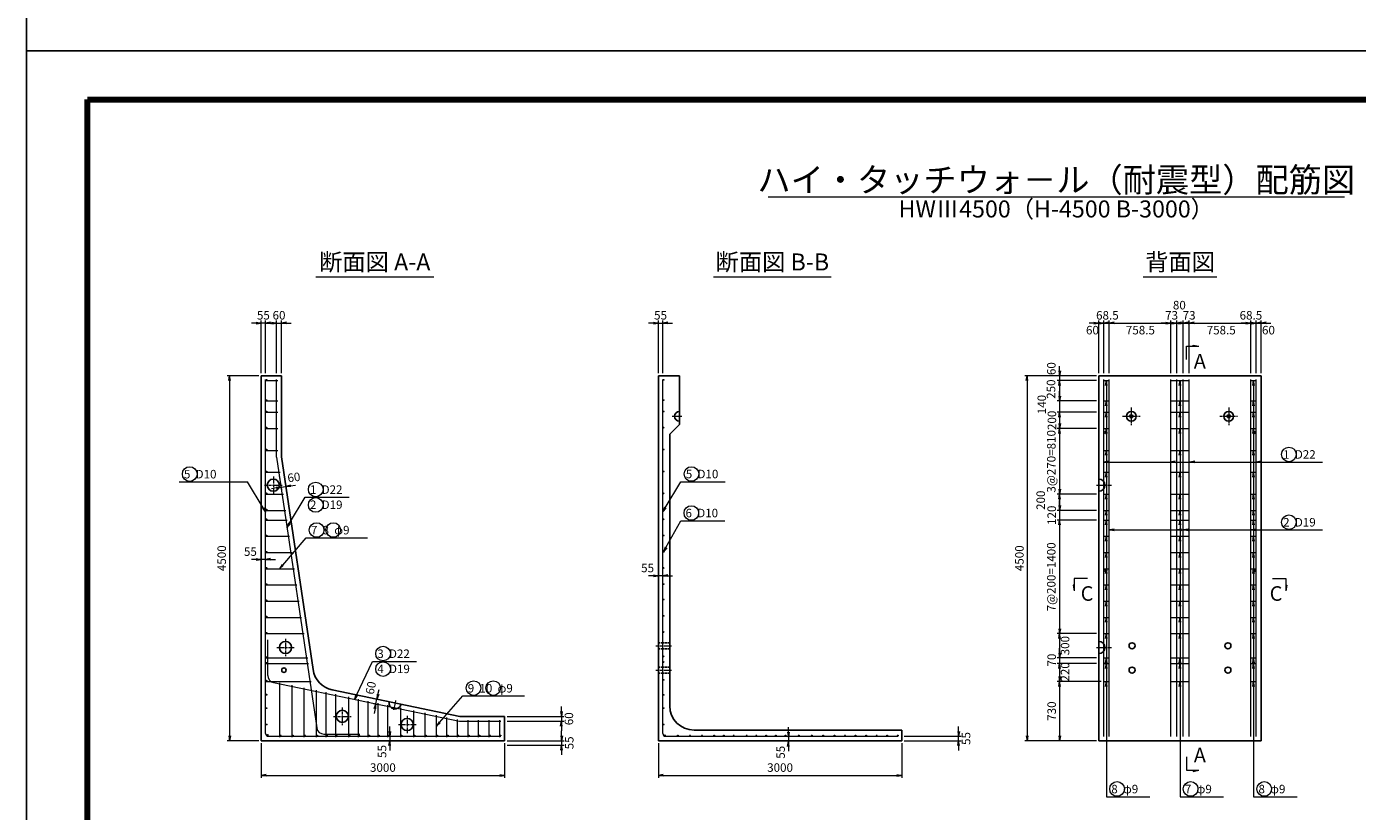
# Model space of a CAD drawing. Extents: x 0 to 381090, y 0 to 637983.
# Drawn here: x 25980 to 42381, y 8442 to 18120 of the extents above; entities that cross this region are included whole.
import ezdxf
from ezdxf.enums import TextEntityAlignment as Align

# ---------------------------------------------------------------- set-up
doc = ezdxf.new("R2010")
doc.units = 0
doc.linetypes.add('CENTER', pattern=[50.8, 31.75, -6.35, 6.35, -6.35])
doc.linetypes.add('HIDDEN', pattern=[9.525, 6.35, -3.175])
doc.layers.get('0').update_dxf_attribs({"linetype": 'CONTINUOUS'})
doc.layers.get('DEFPOINTS').update_dxf_attribs({"color": 252, "linetype": 'CONTINUOUS'})
for name, color, linetype, lineweight in [('D-BMK', 2, 'CENTER', 13), ('D-STR', 1, 'CONTINUOUS', 25), ('D-STR-DIM', 7, 'CONTINUOUS', 13), ('D-STR-HTXT', 7, 'CONTINUOUS', 13), ('D-STR-STRK', 4, 'CONTINUOUS', 18), ('D-TTL', 2, 'CONTINUOUS', 140), ('D-TTL-LINE', 7, 'CONTINUOUS', 18), ('D-TTL-TXT', 7, 'CONTINUOUS', 13)]:
    doc.layers.add(name, color=color, linetype=linetype, lineweight=lineweight)
doc.styles.add('ゴシック', font='txt')

# ---------------------------------------------------------------- blocks, each defined once
blk = doc.blocks.new('_Open')
at = {"color": 0, "lineweight": -2}
for p, q in [((-1, 0.17), (0, 0)), ((-1, -0.17), (0, 0)), ((0, 0), (-1, 0))]:
    blk.add_line(p, q, dxfattribs=at)

msp = doc.modelspace()

# ---------------------------------------------------------------- linework, layer by layer
at = {"layer": 'D-BMK'}
for p, q in [((33936, 13314), (34056, 13314)), ((33936, 13314), (34056, 13314)), ((39487, 13314), (39703, 13314)), ((39595, 13422), (39595, 13206)), ((40687, 13314), (40903, 13314)), ((40795, 13422), (40795, 13206)), ((29021, 12572), (29021, 12356)), ((29021, 12572), (29021, 12356)), ((28913, 12464), (29129, 12464)), ((28913, 12464), (29129, 12464)), ((39165, 12464), (39349, 12464)), ((29171, 10572), (29171, 10356)), ((29171, 10572), (29171, 10356)), ((29063, 10464), (29279, 10464)), ((29063, 10464), (29279, 10464)), ((33736, 10484), (33936, 10484)), ((39165, 10464), (39355, 10464)), ((33736, 10184), (33936, 10184)), ((29871, 9722), (29871, 9506)), ((29871, 9722), (29871, 9506)), ((30528, 9809), (30500, 9693)), ((30528, 9809), (30500, 9693)), ((29763, 9614), (29979, 9614)), ((29763, 9614), (29979, 9614)), ((30563, 9514), (30779, 9514)), ((30563, 9514), (30779, 9514)), ((30671, 9622), (30671, 9406)), ((30671, 9622), (30671, 9406))]:
    msp.add_line(p, q, dxfattribs=at)
at = {"layer": 'D-STR', "ltscale": 3}
for p, q in [((28871, 9314), (28871, 13814)), ((28871, 13814), (29121, 13814)), ((29121, 12814), (29121, 13814)), ((33766, 9314), (33766, 13814)), ((33766, 13814), (34026, 13814)), ((34026, 13214), (34026, 13814)), ((39195, 9314), (39195, 13814)), ((39195, 13814), (41195, 13814)), ((41195, 9314), (41195, 13814)), ((33906, 13094), (34026, 13214)), ((33906, 9744), (33906, 13094)), ((29121, 12814), (29510, 10191)), ((29746, 9941), (31321, 9614)), ((31321, 9614), (31871, 9614)), ((31871, 9314), (31871, 9614)), ((34206, 9444), (36766, 9444)), ((36766, 9314), (36766, 9444)), ((28871, 9314), (31871, 9314)), ((33766, 9314), (36766, 9314)), ((39195, 9314), (41195, 9314))]:
    msp.add_line(p, q, dxfattribs=at)
at = {"layer": 'D-STR', "linetype": 'HIDDEN', "ltscale": 3}
for p, q in [((33766, 10521), (33906, 10521)), ((33766, 10446), (33906, 10446)), ((33766, 10221), (33906, 10221)), ((33766, 10146), (33906, 10146))]:
    msp.add_line(p, q, dxfattribs=at)
at = {"layer": 'D-STR', "ltscale": 3}
for centre, radius in [((39595, 13314), 60), ((39595, 13314), 20), ((40795, 13314), 60), ((40795, 13314), 20), ((39280, 13114), 12.5), ((41110, 13114), 12.5), ((39280, 11414), 12.5), ((41110, 11414), 12.5), ((39605, 10484), 37.5), ((40785, 10484), 37.5), ((29151, 10184), 27.5), ((39605, 10184), 37.5), ((40785, 10184), 37.5)]:
    msp.add_circle(centre, radius, dxfattribs=at)
at = {"layer": 'D-STR'}
for centre in [(29021, 12464), (29171, 10464), (29871, 9614), (30671, 9514)]:
    msp.add_circle(centre, 75, dxfattribs=at)
for centre, radius, start, end in [((34026, 13314), 60, 90, 270), ((30521, 9780), 75, 168.5245, 348.5245)]:
    msp.add_arc(centre, radius, start, end, dxfattribs=at)
at = {"layer": 'D-STR', "ltscale": 6}
for centre in [(39195, 12464), (39195, 10464)]:
    msp.add_arc(centre, 75, 270, 90, dxfattribs=at)
at = {"layer": 'D-STR', "ltscale": 3}
for centre, start, end in [((29807, 10235), 188.4416, 258.2574), ((34206, 9744), 180, 270)]:
    msp.add_arc(centre, 300, start, end, dxfattribs=at)
at = {"layer": 'D-STR-DIM', "ltscale": 3}
for p, q in [((28811, 14464), (28751, 14464)), ((28871, 13844), (28871, 14494)), ((28926, 14464), (28871, 14464)), ((28926, 13844), (28926, 14494)), ((29001, 14464), (28941, 14464)), ((28986, 14464), (29046, 14464)), ((29061, 13844), (29061, 14494)), ((29061, 14464), (29121, 14464)), ((29121, 13844), (29121, 14494)), ((29181, 14464), (29241, 14464)), ((33706, 14464), (33646, 14464)), ((33766, 13844), (33766, 14494)), ((33766, 14464), (33821, 14464)), ((33821, 13844), (33821, 14494)), ((33881, 14464), (33941, 14464)), ((39135, 14464), (39075, 14464)), ((39195, 14464), (39135, 14464)), ((39195, 13844), (39195, 14494)), ((39195, 14464), (39255, 14464)), ((39255, 13844), (39255, 14494)), ((39255, 13844), (39255, 14494)), ((39255, 14464), (39324, 14464)), ((39315, 14464), (39375, 14464)), ((39324, 13844), (39324, 14494)), ((39324, 13844), (39324, 14494)), ((39384, 14464), (39444, 14464)), ((39384, 14464), (40022, 14464)), ((40022, 14464), (39962, 14464)), ((40095, 14464), (40035, 14464)), ((40082, 13844), (40082, 14494)), ((40082, 13844), (40082, 14494)), ((40082, 14464), (40155, 14464)), ((40175, 14464), (40115, 14464)), ((40155, 13844), (40155, 14494)), ((40155, 13844), (40155, 14494)), ((40155, 14464), (40235, 14464)), ((40215, 14464), (40275, 14464)), ((40235, 13844), (40235, 14494)), ((40235, 13844), (40235, 14494)), ((40235, 14464), (40308, 14464)), ((40295, 14464), (40355, 14464)), ((40308, 13844), (40308, 14494)), ((40308, 13844), (40308, 14494)), ((40368, 14464), (40428, 14464)), ((40368, 14464), (41007, 14464)), ((41007, 14464), (40947, 14464)), ((41075, 14464), (41015, 14464)), ((41067, 13844), (41067, 14494)), ((41067, 13844), (41067, 14494)), ((41067, 14464), (41135, 14464)), ((41135, 13844), (41135, 14494)), ((41135, 13844), (41135, 14494)), ((41135, 14464), (41195, 14464)), ((41195, 13844), (41195, 14494)), ((41195, 14464), (41255, 14464)), ((41255, 14464), (41315, 14464)), ((39165, 13814), (38680, 13814)), ((38710, 13874), (38710, 13934)), ((38710, 13814), (38710, 13754)), ((39165, 13754), (38680, 13754)), ((38710, 13694), (38710, 13634)), ((29094, 12584), (29120, 12409)), ((29153, 12593), (29179, 12418)), ((29234, 12456), (29294, 12465)), ((29056, 12430), (28997, 12421)), ((29116, 12439), (29175, 12448)), ((39165, 12154), (38680, 12154)), ((38710, 12214), (38710, 12274)), ((38710, 12154), (38710, 12034)), ((39165, 12034), (38680, 12034)), ((39165, 12034), (38680, 12034)), ((38710, 11974), (38710, 11914)), ((38710, 11974), (38710, 10694)), ((28811, 11550), (28751, 11550)), ((28871, 11579), (28871, 11580)), ((28926, 11550), (28871, 11550)), ((28926, 11580), (28926, 11580)), ((28986, 11550), (29046, 11550)), ((33706, 11348), (33646, 11348)), ((33766, 11377), (33766, 11378)), ((33821, 11348), (33766, 11348)), ((33881, 11348), (33941, 11348)), ((39165, 10634), (38680, 10634)), ((39165, 10634), (38680, 10634)), ((38710, 10574), (38710, 10394)), ((39165, 10334), (38680, 10334)), ((39165, 10334), (38680, 10334)), ((38710, 10394), (38710, 10454)), ((38710, 10334), (38710, 10264)), ((39165, 10264), (38680, 10264)), ((38710, 10204), (38710, 10144)), ((30310, 9885), (30323, 9944)), ((30254, 9774), (30315, 9761)), ((30274, 9709), (30262, 9650)), ((30266, 9833), (30328, 9820)), ((30286, 9768), (30298, 9826)), ((32571, 9674), (32571, 9734)), ((31901, 9614), (32601, 9614)), ((31901, 9554), (32601, 9554)), ((32571, 9614), (32571, 9554)), ((30456, 9429), (30456, 9489)), ((30456, 9369), (30456, 9314)), ((32571, 9494), (32571, 9434)), ((32574, 9374), (32574, 9434)), ((35369, 9419), (35369, 9479)), ((35369, 9359), (35369, 9304)), ((36796, 9369), (37496, 9369)), ((37466, 9429), (37466, 9489)), ((37466, 9314), (37466, 9369)), ((30456, 9254), (30456, 9194)), ((31904, 9314), (32604, 9314)), ((31904, 9259), (32604, 9259)), ((32574, 9314), (32574, 9259)), ((32574, 9199), (32574, 9139)), ((35369, 9244), (35369, 9184)), ((36796, 9314), (37496, 9314)), ((37466, 9254), (37466, 9194))]:
    msp.add_line(p, q, dxfattribs=at)
at = {"layer": 'D-STR-DIM', "ltscale": 6}
for p, q in [((28841, 13814), (28451, 13814)), ((39165, 13814), (38281, 13814)), ((28481, 13754), (28481, 9374)), ((38311, 13754), (38311, 9374)), ((28841, 9314), (28451, 9314)), ((28871, 9284), (28871, 8856)), ((31871, 9284), (31871, 8856)), ((33766, 9284), (33766, 8856)), ((36766, 9284), (36766, 8856)), ((39165, 9314), (38281, 9314)), ((28931, 8886), (31811, 8886)), ((33826, 8886), (36706, 8886))]:
    msp.add_line(p, q, dxfattribs=at)
at = {"layer": 'D-STR-DIM', "color": 142, "ltscale": 3}
for p, q in [((39165, 13754), (38680, 13754)), ((38710, 13694), (38710, 13564)), ((38710, 13564), (38710, 13624)), ((39165, 13504), (38680, 13504)), ((39165, 13504), (38680, 13504)), ((38710, 13504), (38710, 13364)), ((39165, 13364), (38680, 13364)), ((39165, 13364), (38680, 13364)), ((38710, 13304), (38710, 13244)), ((38710, 13304), (38710, 13224)), ((39165, 13164), (38680, 13164)), ((39165, 13164), (38680, 13164)), ((38710, 13104), (38710, 12414)), ((39165, 12354), (38680, 12354)), ((39165, 12354), (38680, 12354)), ((39165, 12154), (38680, 12154)), ((38710, 12294), (38710, 12214))]:
    msp.add_line(p, q, dxfattribs=at)
at = {"layer": 'D-STR-DIM', "color": 6, "ltscale": 3}
for p, q in [((39165, 10264), (38680, 10264)), ((38710, 10204), (38710, 10104)), ((39225, 10044), (38680, 10044)), ((39225, 10044), (38680, 10044)), ((38710, 9984), (38710, 9374)), ((39165, 9314), (38680, 9314))]:
    msp.add_line(p, q, dxfattribs=at)
at = {"layer": 'D-STR-HTXT', "ltscale": 3}
for p, q in [((40276, 14014), (40276, 14179)), ((40276, 14179), (40426, 14179)), ((40356, 14191), (40426, 14179)), ((40356, 14179), (40356, 14191)), ((41406, 12749), (41950, 12749)), ((27859, 12506), (28703, 12506)), ((34044, 12508), (34588, 12508)), ((29412, 12316), (29956, 12316)), ((34041, 12027), (34585, 12027)), ((29424, 11816), (30183, 11816)), ((41406, 11913), (41950, 11913)), ((38877, 11233), (38890, 11163)), ((38890, 11233), (38877, 11233)), ((39055, 11314), (38890, 11314)), ((38890, 11314), (38890, 11163)), ((41335, 11314), (41500, 11314)), ((41500, 11314), (41500, 11163)), ((41513, 11233), (41500, 11163)), ((41500, 11233), (41513, 11233)), ((30242, 10292), (30786, 10292)), ((31357, 9866), (32117, 9866)), ((40276, 9114), (40276, 8949)), ((40276, 8949), (40426, 8949)), ((40356, 8936), (40426, 8949)), ((40356, 8949), (40356, 8936)), ((39288, 8623), (39825, 8623)), ((40195, 8623), (40732, 8623)), ((41102, 8623), (41640, 8623))]:
    msp.add_line(p, q, dxfattribs=at)
for points in [[(39288, 13694), (39288, 8623)], [(40195, 13694), (40195, 8623)], [(41102, 13694), (41102, 8623)], [(39288, 13444), (39288, 8623)], [(39288, 13304), (39288, 8623)], [(40195, 13444), (40195, 8623)], [(40195, 13304), (40195, 8623)], [(41102, 13444), (41102, 8623)], [(41102, 13304), (41102, 8623)], [(39288, 13104), (39288, 8623)], [(40195, 13104), (40195, 8623)], [(41102, 13104), (41102, 8623)], [(39288, 12834), (39288, 8623)], [(40195, 12834), (40195, 8623)], [(41102, 12834), (41102, 8623)], [(39315, 12749), (41406, 12749)], [(40134, 12749), (41406, 12749)], [(40376, 12749), (41406, 12749)], [(41195, 12749), (41406, 12749)], [(28895, 12185), (28703, 12506)], [(33851, 12187), (34044, 12508)], [(39288, 12564), (39288, 8623)], [(40195, 12564), (40195, 8623)], [(41102, 12564), (41102, 8623)], [(29220, 11995), (29412, 12316)], [(39288, 12294), (39288, 8623)], [(40195, 12294), (40195, 8623)], [(41102, 12294), (41102, 8623)], [(33860, 11696), (34041, 12027)], [(39288, 12094), (39288, 8623)], [(39288, 11974), (39288, 8623)], [(40195, 12094), (40195, 8623)], [(40195, 11974), (40195, 8623)], [(41102, 12094), (41102, 8623)], [(41102, 11974), (41102, 8623)], [(29136, 11479), (29424, 11816)], [(39384, 11913), (41406, 11913)], [(40215, 11913), (41406, 11913)], [(40295, 11913), (41406, 11913)], [(41130, 11913), (41406, 11913)], [(39288, 11774), (39288, 8623)], [(40195, 11774), (40195, 8623)], [(41102, 11774), (41102, 8623)], [(39288, 11574), (39288, 8623)], [(40195, 11574), (40195, 8623)], [(41102, 11574), (41102, 8623)], [(39288, 11374), (39288, 8623)], [(40195, 11374), (40195, 8623)], [(41102, 11374), (41102, 8623)], [(39288, 11174), (39288, 8623)], [(40195, 11174), (40195, 8623)], [(41102, 11174), (41102, 8623)], [(39288, 10974), (39288, 8623)], [(40195, 10974), (40195, 8623)], [(41102, 10974), (41102, 8623)], [(39288, 10774), (39288, 8623)], [(40195, 10774), (40195, 8623)], [(41102, 10774), (41102, 8623)], [(39288, 10574), (39288, 8623)], [(40195, 10574), (40195, 8623)], [(41102, 10574), (41102, 8623)], [(30045, 9877), (30242, 10292)], [(39288, 10274), (39288, 8623)], [(39288, 10204), (39288, 8623)], [(40195, 10274), (40195, 8623)], [(40195, 10204), (40195, 8623)], [(41102, 10274), (41102, 8623)], [(41102, 10204), (41102, 8623)], [(31070, 9539), (31357, 9866)], [(39288, 9984), (39288, 8643)], [(40195, 9984), (40195, 8643)], [(41102, 9984), (41102, 8643)]]:
    msp.add_lwpolyline(points, dxfattribs=at)
for centre in [(41537, 12844), (27990, 12602), (34174, 12603), (29543, 12412), (29543, 12221), (34172, 12122), (29554, 11912), (29759, 11912), (41537, 12008), (30373, 10388), (30373, 10197), (31488, 9962), (31731, 9962), (39419, 8719), (40326, 8719), (41233, 8719)]:
    msp.add_circle(centre, 90, dxfattribs=at)
at = {"layer": 'D-STR-STRK', "ltscale": 3}
for p, q in [((28916, 13754), (29076, 13754)), ((28926, 9404), (28926, 13769)), ((29061, 12809), (29061, 13769)), ((33821, 9404), (33821, 13769)), ((39255, 9364), (39255, 13769)), ((39255, 13754), (39324, 13754)), ((39324, 9364), (39324, 13769)), ((40082, 9364), (40082, 13769)), ((40082, 13754), (40308, 13754)), ((40155, 9364), (40155, 13769)), ((40235, 9364), (40235, 13769)), ((40308, 9364), (40308, 13769)), ((41067, 9364), (41067, 13769)), ((41067, 13754), (41135, 13754)), ((41135, 9364), (41135, 13769)), ((39255, 13504), (39324, 13504)), ((40082, 13504), (40308, 13504)), ((41067, 13504), (41135, 13504)), ((39255, 13364), (39324, 13364)), ((40082, 13364), (40308, 13364)), ((41067, 13364), (41135, 13364)), ((39255, 13164), (39324, 13164)), ((40082, 13164), (40308, 13164)), ((41067, 13164), (41135, 13164)), ((29061, 12809), (29556, 9472)), ((39255, 12894), (39324, 12894)), ((40082, 12894), (40308, 12894)), ((41067, 12894), (41135, 12894)), ((39255, 12624), (39324, 12624)), ((40082, 12624), (40308, 12624)), ((41067, 12624), (41135, 12624)), ((39255, 12354), (39324, 12354)), ((40082, 12354), (40308, 12354)), ((41067, 12354), (41135, 12354)), ((39255, 12154), (39324, 12154)), ((40082, 12154), (40308, 12154)), ((41067, 12154), (41135, 12154)), ((39255, 12034), (39324, 12034)), ((40082, 12034), (40308, 12034)), ((41067, 12034), (41135, 12034)), ((39255, 11834), (39324, 11834)), ((40082, 11834), (40308, 11834)), ((41067, 11834), (41135, 11834)), ((39255, 11634), (39324, 11634)), ((40082, 11634), (40308, 11634)), ((41067, 11634), (41135, 11634)), ((39255, 11434), (39324, 11434)), ((40082, 11434), (40308, 11434)), ((41067, 11434), (41135, 11434)), ((39255, 11234), (39324, 11234)), ((40082, 11234), (40308, 11234)), ((41067, 11234), (41135, 11234)), ((39255, 11034), (39324, 11034)), ((40082, 11034), (40308, 11034)), ((41067, 11034), (41135, 11034)), ((39255, 10834), (39324, 10834)), ((40082, 10834), (40308, 10834)), ((41067, 10834), (41135, 10834)), ((28952, 10118), (28952, 10558)), ((39255, 10634), (39324, 10634)), ((40082, 10634), (40308, 10634)), ((41067, 10634), (41135, 10634)), ((39255, 10334), (39324, 10334)), ((40082, 10334), (40308, 10334)), ((41067, 10334), (41135, 10334)), ((39255, 10264), (39324, 10264)), ((40082, 10264), (40308, 10264)), ((41067, 10264), (41135, 10264)), ((29023, 10030), (31314, 9554)), ((29101, 9359), (29101, 10029)), ((39255, 10044), (39324, 10044)), ((40082, 10044), (40308, 10044)), ((41067, 10044), (41135, 10044)), ((29251, 9359), (29251, 9998)), ((29401, 9359), (29401, 9967)), ((29551, 9359), (29551, 9936)), ((29671, 9359), (29671, 9911)), ((29791, 9359), (29791, 9886)), ((29951, 9359), (29951, 9853)), ((30071, 9359), (30071, 9828)), ((30191, 9359), (30191, 9803)), ((30311, 9359), (30311, 9778)), ((30431, 9359), (30431, 9753)), ((30591, 9359), (30591, 9720)), ((30751, 9359), (30751, 9686)), ((30891, 9359), (30891, 9657)), ((31031, 9359), (31031, 9628)), ((31161, 9359), (31161, 9601)), ((31291, 9359), (31291, 9574)), ((31314, 9554), (31826, 9554)), ((31421, 9359), (31421, 9569)), ((31551, 9359), (31551, 9569)), ((31681, 9359), (31681, 9569)), ((31811, 9359), (31811, 9569)), ((28961, 9369), (31826, 9369)), ((29645, 9395), (30085, 9395)), ((33856, 9369), (36721, 9369))]:
    msp.add_line(p, q, dxfattribs=at)
at = {"layer": 'D-STR-STRK', "color": 6, "ltscale": 3}
for p, q in [((28916, 13504), (29076, 13504)), ((28916, 13364), (29076, 13364)), ((28916, 13164), (29076, 13164)), ((28916, 12894), (29076, 12894)), ((28916, 12624), (29104, 12624)), ((28916, 12354), (29144, 12354)), ((28916, 12154), (29173, 12154)), ((28916, 12034), (29191, 12034)), ((28916, 11834), (29221, 11834)), ((28916, 11634), (29251, 11634)), ((28916, 11434), (29280, 11434)), ((28916, 11234), (29310, 11234)), ((28916, 11034), (29340, 11034)), ((28916, 10834), (29369, 10834)), ((28916, 10634), (29399, 10634)), ((28916, 10334), (29444, 10334)), ((28916, 10264), (29454, 10264)), ((28916, 10044), (29487, 10044))]:
    msp.add_line(p, q, dxfattribs=at)
at = {"layer": 'D-STR-STRK', "ltscale": 3}
for centre in [(28936, 13764), (33831, 13764), (28951, 9380), (29111, 9379), (29261, 9379), (29411, 9379), (29561, 9379), (29681, 9379), (29801, 9379), (29961, 9379), (30081, 9379), (30201, 9379), (30321, 9379), (30441, 9379), (30601, 9379), (30761, 9379), (30901, 9379), (31041, 9379), (31171, 9379), (31301, 9379), (31431, 9379), (31561, 9379), (31691, 9379), (31821, 9379), (33846, 9380), (34006, 9379), (34156, 9379), (34304, 9379), (34454, 9379), (34574, 9379), (34694, 9379), (34854, 9379), (34974, 9379), (35094, 9379), (35214, 9379), (35334, 9379), (35496, 9379), (35656, 9379), (35796, 9379), (35936, 9379), (36066, 9379), (36196, 9379), (36326, 9379), (36456, 9379), (36586, 9379), (36716, 9379)]:
    msp.add_circle(centre, 5, dxfattribs=at)
at = {"layer": 'D-STR-STRK', "color": 6, "ltscale": 3}
for centre in [(28936, 13514), (33831, 13514), (28936, 13374), (33831, 13374), (28936, 13174), (33831, 13174), (28936, 12904), (33831, 12904), (28936, 12634), (33831, 12634), (28936, 12364), (33831, 12364), (28936, 12164), (33831, 12164), (28936, 12044), (33831, 12044), (28936, 11844), (33831, 11844), (28936, 11644), (33831, 11644), (28936, 11444), (33831, 11444), (28936, 11244), (33831, 11244), (28936, 11044), (33831, 11054), (28936, 10844), (33831, 10854), (28936, 10644), (33831, 10654), (28936, 10344), (33831, 10354), (28936, 10274), (33831, 10284), (28936, 10054), (33831, 10064), (28936, 9879), (33831, 9879), (28936, 9714), (33831, 9714), (28936, 9514), (33831, 9514)]:
    msp.add_circle(centre, 5, dxfattribs=at)
at = {"layer": 'D-STR-STRK', "ltscale": 3}
for centre, radius, start, end in [((29042, 10118), 90, 180, 258.2574), ((28961, 9404), 35, 180, 270), ((29645, 9485), 90, 188.4416, 270), ((33856, 9404), 35, 180, 270)]:
    msp.add_arc(centre, radius, start, end, dxfattribs=at)
for p in [(28936, 13764), (33831, 13764), (28951, 9385)]:
    msp.add_point(p, dxfattribs=at)
at = {"layer": 'D-STR-STRK', "color": 6, "ltscale": 3}
for p in [(28936, 13514), (33831, 13514), (28936, 13374), (33831, 13374), (28936, 13174), (33831, 13174), (28936, 12904), (33831, 12904), (28936, 12634), (33831, 12634), (28936, 12364), (33831, 12364), (28936, 12164), (33831, 12164), (28936, 12044), (33831, 12044), (28936, 11844), (33831, 11844), (28936, 11644), (28936, 11444), (33831, 11444), (28936, 11244), (33831, 11244), (28936, 11044), (33831, 11054), (28936, 10844), (33831, 10854), (28936, 10644), (33831, 10654), (28936, 10344), (33831, 10354), (28936, 10274), (33831, 10284), (28936, 10054), (33831, 10064), (28936, 9884), (33831, 9879), (28936, 9714), (33831, 9714), (28940, 9514), (33831, 9514)]:
    msp.add_point(p, dxfattribs=at)
at = {"layer": 'D-TTL', "ltscale": 3}
for p, q in [((26730, 17220), (50610, 17220)), ((26730, 600), (26730, 17220))]:
    msp.add_line(p, q, dxfattribs=at)
at = {"layer": 'D-TTL-LINE', "ltscale": 3}
for p, q in [((35121, 16020), (42221, 16020)), ((29544, 15035), (30997, 15035)), ((34447, 15035), (35895, 15035)), ((39741, 15035), (40649, 15035))]:
    msp.add_line(p, q, dxfattribs=at)
at = {"layer": 'DEFPOINTS', "ltscale": 3}
for p, q in [((25980, 17820), (25980, 35640)), ((51210, 17820), (25980, 17820)), ((25980, 17820), (51210, 17820)), ((25980, 0), (25980, 17820))]:
    msp.add_line(p, q, dxfattribs=at)

# ---------------------------------------------------------------- block references
at = {"layer": 'D-STR-DIM', "ltscale": 3, "xscale": 60, "yscale": 60, "zscale": 60}
for p in [(28871, 14464), (29061, 14464), (33766, 14464), (39195, 14464), (39255, 14464), (40082, 14464), (40082, 14464), (40155, 14464), (40235, 14464), (41067, 14464), (41067, 14464), (41135, 14464), (28871, 11550), (33766, 11348)]:
    msp.add_blockref('_Open', p, dxfattribs=at)
for p, rotation in [((28926, 14464), 180), ((29121, 14464), 180), ((33821, 14464), 180), ((39255, 14464), 180), ((39324, 14464), 180), ((39324, 14464), 180), ((40155, 14464), 180), ((40235, 14464), 180), ((40308, 14464), 180), ((40308, 14464), 180), ((41135, 14464), 180), ((41195, 14464), 180), ((38710, 13814), 270), ((38710, 13754), 90), ((29175, 12448), 188.4416433147853), ((29116, 12439), 8.441643314785345), ((38710, 12154), 270), ((38710, 12034), 90), ((38710, 12034), 90), ((28926, 11550), 180), ((33821, 11348), 180), ((38710, 10634), 270), ((38710, 10634), 90), ((38710, 10334), 270), ((38710, 10334), 270), ((38710, 10264), 90), ((30298, 9826), 258.2574215349658), ((30286, 9768), 78.25742153496579), ((32571, 9614), 270), ((32571, 9554), 90), ((30456, 9369), 270), ((32574, 9314), 270), ((35369, 9359), 270), ((37466, 9369), 270), ((30456, 9314), 90), ((32574, 9259), 90), ((35369, 9304), 90), ((37466, 9314), 90)]:
    msp.add_blockref('_Open', p, dxfattribs=dict(at, rotation=rotation))
at = {"layer": 'D-STR-DIM', "ltscale": 6, "xscale": 60, "yscale": 60, "zscale": 60}
for p, rotation in [((28481, 13814), 90), ((38311, 13814), 90), ((28481, 9314), 270), ((38311, 9314), 270), ((28871, 8886), 180), ((33766, 8886), 180)]:
    msp.add_blockref('_Open', p, dxfattribs=dict(at, rotation=rotation))
at = {"layer": 'D-STR-DIM', "color": 142, "ltscale": 3, "xscale": 60, "yscale": 60, "zscale": 60}
for p, rotation in [((38710, 13754), 90), ((38710, 13504), 270), ((38710, 13504), 270), ((38710, 13364), 90), ((38710, 13364), 90), ((38710, 13164), 270), ((38710, 13164), 90), ((38710, 12354), 270), ((38710, 12354), 90), ((38710, 12154), 270)]:
    msp.add_blockref('_Open', p, dxfattribs=dict(at, rotation=rotation))
at = {"layer": 'D-STR-DIM', "color": 6, "ltscale": 3, "xscale": 60, "yscale": 60, "zscale": 60}
for p, rotation in [((38710, 10264), 90), ((38710, 10044), 270), ((38710, 10044), 90), ((38710, 9314), 270)]:
    msp.add_blockref('_Open', p, dxfattribs=dict(at, rotation=rotation))
at = {"layer": 'D-STR-DIM', "ltscale": 6, "xscale": 60, "yscale": 60, "zscale": 60}
for p in [(31871, 8886), (36766, 8886)]:
    msp.add_blockref('_Open', p, dxfattribs=at)
at = {"layer": 'D-STR-HTXT', "ltscale": 3, "xscale": 60, "yscale": 60, "zscale": 60}
for p, rotation in [((39288, 13754), 90), ((40195, 13754), 90), ((41102, 13754), 90), ((39288, 13504), 90), ((40195, 13504), 90), ((41102, 13504), 90), ((39288, 13364), 90), ((40195, 13364), 90), ((41102, 13364), 90), ((39288, 13164), 90), ((40195, 13164), 89.99999495244805), ((41102, 13164), 90), ((39288, 12894), 90), ((40195, 12894), 89.99999493011602), ((41102, 12894), 90), ((39255, 12749), 180), ((40074, 12749), 180), ((40316, 12749), 180), ((41135, 12749), 180), ((39288, 12624), 90), ((40195, 12624), 90), ((41102, 12624), 90), ((39288, 12354), 90), ((40195, 12354), 89.99999385647531), ((41102, 12354), 90), ((28926, 12134), 300.9062244337937), ((33821, 12135), 239.0937755662064), ((39288, 12154), 90), ((40195, 12154), 90), ((41102, 12154), 90), ((29189, 11944), 239.0937755662064), ((39288, 12034), 90), ((40195, 12034), 89.99999328004), ((41102, 12034), 90), ((39288, 11834), 90), ((39324, 11913), 180), ((40155, 11913), 180), ((40195, 11834), 89.99999286141544), ((40235, 11913), 180), ((41070, 11913), 180), ((41102, 11834), 90), ((33831, 11644), 241.1763503115122), ((29097, 11434), 229.4901014737275), ((39288, 11634), 90), ((40195, 11634), 89.99999238717325), ((41102, 11634), 90), ((39288, 11434), 90), ((40195, 11434), 89.99999184543043), ((41102, 11434), 90), ((39288, 11234), 90), ((40195, 11234), 89.9999912206763), ((41102, 11234), 90), ((39288, 11034), 90), ((40195, 11034), 90), ((41102, 11034), 90), ((39288, 10834), 90), ((40195, 10834), 90), ((41102, 10834), 90), ((39288, 10634), 90), ((40195, 10634), 89.99998860062338), ((41102, 10634), 90), ((39288, 10334), 90), ((40195, 10334), 90), ((41102, 10334), 90), ((39288, 10264), 90), ((40195, 10264), 89.99998602958631), ((41102, 10264), 90), ((39288, 10044), 90), ((40195, 10044), 89.99998363551731), ((41102, 10044), 90), ((30019, 9823), 244.5805144906807), ((31031, 9494), 228.7418232844221)]:
    msp.add_blockref('_Open', p, dxfattribs=dict(at, rotation=rotation))

# ---------------------------------------------------------------- texts
at = {"layer": 'D-STR-DIM', "ltscale": 3, "char_height": 105, "attachment_point": 5, "style": 'ゴシック'}
for s, insert in [('55', (28898, 14546)), ('60', (29091, 14546)), ('55', (33793, 14546)), ('68.5', (39300, 14546)), ('73', (40091, 14546)), ('80', (40187, 14671)), ('73', (40307, 14546)), ('68.5', (41069, 14546)), ('60', (39116, 14363)), ('758.5', (39707, 14363)), ('758.5', (40703, 14363)), ('60', (41285, 14363)), ('55', (28738, 11632)), ('55', (33633, 11430))]:
    msp.add_mtext(s, dxfattribs=dict(at, insert=insert))
for s, insert, rotation in [('60', (38623, 13902), 90), ('60', (29276, 12548), 8.4416), ('120', (38627, 12094), 90), ('7@200=1400', (38622, 11334), 90), ('300', (38792, 10486), 90), ('70', (38627, 10308), 90), ('60', (30235, 9962), 78.2574), ('60', (32677, 9584), 90), ('55', (32681, 9287), 90), ('55', (37572, 9341), 90), ('55', (30374, 9181), 90), ('55', (35286, 9171), 90)]:
    msp.add_mtext(s, dxfattribs=dict(at, insert=insert, rotation=rotation))
at = {"layer": 'D-STR-DIM', "color": 142, "ltscale": 3, "char_height": 105, "attachment_point": 5, "rotation": 90, "style": 'ゴシック'}
for s, insert in [('250', (38619, 13649)), ('140', (38505, 13459)), ('200', (38630, 13264)), ('3@270=810', (38622, 12759)), ('200', (38492, 12279))]:
    msp.add_mtext(s, dxfattribs=dict(at, insert=insert))
at = {"layer": 'D-STR-DIM', "ltscale": 6, "char_height": 105, "attachment_point": 5, "rotation": 90, "style": 'ゴシック'}
for insert in [(28398, 11564), (38229, 11564)]:
    msp.add_mtext('4500', dxfattribs=dict(at, insert=insert))
at = {"layer": 'D-STR-DIM', "color": 6, "ltscale": 3, "char_height": 105, "attachment_point": 5, "rotation": 90, "style": 'ゴシック'}
for s, insert in [('220', (38792, 10162)), ('730', (38627, 9679))]:
    msp.add_mtext(s, dxfattribs=dict(at, insert=insert))
at = {"layer": 'D-STR-DIM', "ltscale": 6, "char_height": 105, "attachment_point": 5, "style": 'ゴシック'}
for insert in [(30371, 8969), (35266, 8969)]:
    msp.add_mtext('3000', dxfattribs=dict(at, insert=insert))
at = {"layer": 'D-STR-HTXT', "ltscale": 3, "style": 'ゴシック'}
for s, height, p in [('A', 180, (40365, 13903)), (' 1  D22', 105, (41434, 12791)), (' 5  D10', 105, (27887, 12548)), (' 5  D10', 105, (34072, 12550)), (' 1  D22', 105, (29440, 12358)), (' 2  D19', 105, (29440, 12171)), (' 6  D10', 105, (34069, 12069)), (' 2  D19', 105, (41434, 11955)), (' 7  8  φ9', 105, (29452, 11858)), ('C', 180, (38971, 11039)), ('C', 180, (41300, 11039)), (' 3  D22', 105, (30270, 10334)), (' 4  D19', 105, (30270, 10147)), (' 9  10  φ9', 105, (31385, 9908)), ('A', 180, (40365, 9046)), (' 8  φ9', 105, (39316, 8665)), (' 7  φ9', 105, (40223, 8665)), (' 8  φ9', 105, (41130, 8665))]:
    msp.add_text(s, height=height, dxfattribs=at).set_placement(p)
at = {"layer": 'D-TTL-TXT', "ltscale": 3, "style": 'ゴシック'}
for s, height, p in [('ハイ・タッチウォ－ル（耐震型）配筋図', 300, (38670, 16080)), ('HWⅢ4500（H-4500 B-3000）', 210, (38670, 15766))]:
    msp.add_text(s, height=height, dxfattribs=at).set_placement(p, align=Align.CENTER)
for s, p in [('断面図 A-A', (30271, 15190)), ('断面図 B-B', (35171, 15190)), ('背面図', (40196, 15190))]:
    msp.add_text(s, height=210, dxfattribs=at).set_placement(p, align=Align.MIDDLE)

doc.saveas('drawing.dxf')
